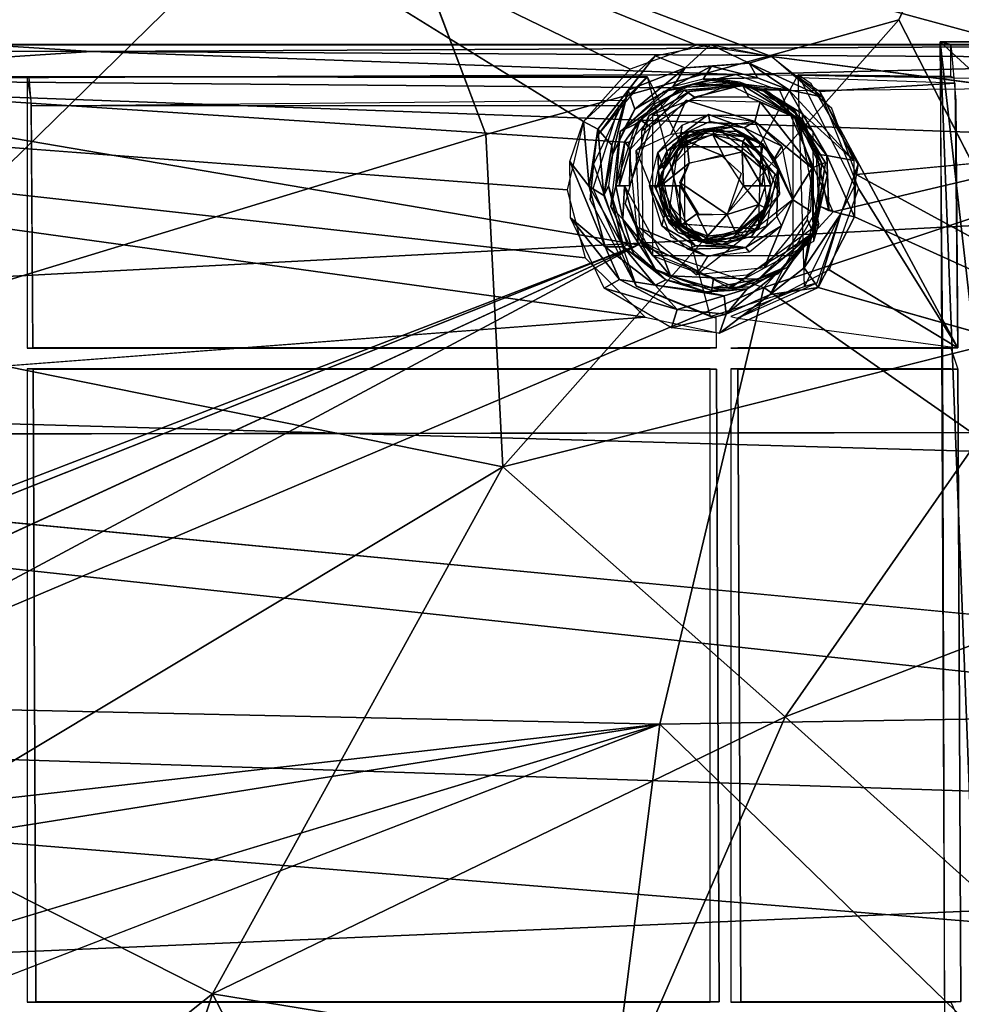
# Model space of a CAD drawing. Units: inches. Extents: x -10.5 to 14.7, y -14 to 11.6.
# Drawn here: x 2.8 to 5.7, y 0.6 to 3.7 of the extents above; entities that cross this region are included whole.
import ezdxf

# ---------------------------------------------------------------- set-up
doc = ezdxf.new("R2010")
doc.units = ezdxf.units.IN
doc.header["$MEASUREMENT"] = 0
for name, color, linetype in [('SEAT-BACK', 5, 'Continuous'), ('SEAT-BASE', 5, 'Continuous'), ('SEAT-CUSHIONFABRIC', 5, 'Continuous')]:
    doc.layers.add(name, color=color, linetype=linetype)

msp = doc.modelspace()

# ---------------------------------------------------------------- linework, layer by layer
at = {"layer": 'SEAT-BACK'}
for points in [[(2.8694, 5.287, 16.8722), (-2.7267, 4.5378, 16.3934), (0.8432, 3.4991, 16.4691)], [(0.8432, 3.4991, 16.4691), (8.9429, 4.9575, 17.2469), (2.8694, 5.287, 16.8722)], [(8.9415, 3.2033, 17.0315), (8.9429, 4.9575, 17.2469), (0.8432, 3.4991, 16.4691)], [(-1.2437, 3.5801, 16.0579), (-2.7486, 4.5844, 16.1207), (2.8131, 4.4216, 16.4507)], [(6.8245, 3.3288, 16.6079), (2.8131, 4.4216, 16.4507), (9.824, 4.0684, 16.9069)], [(6.8245, 3.3288, 16.6079), (5.1136, 3.5531, 16.5039), (2.8131, 4.4216, 16.4507)], [(2.8131, 4.4216, 16.4507), (5.1136, 3.5531, 16.5039), (4.8826, 3.5877, 16.4909)], [(2.8131, 4.4216, 16.4507), (4.6796, 3.5139, 16.4676), (4.5365, 3.3533, 16.4392)], [(2.8131, 4.4216, 16.4507), (4.8826, 3.5877, 16.4909), (4.6796, 3.5139, 16.4676)], [(-1.2437, 3.5801, 16.0579), (4.5408, 2.935, 16.3967), (4.725, 2.7529, 16.3934)], [(-1.2437, 3.5801, 16.0579), (4.725, 2.7529, 16.3934), (-0.0157, 2.3908, 16.0097)], [(-1.2437, 3.5801, 16.0579), (4.4864, 3.144, 16.4134), (4.5408, 2.935, 16.3967)], [(4.9263, 3.59, 16.4944), (4.8486, 3.5188, 16.4632), (4.7561, 3.5553, 16.4779)], [(4.8486, 3.5188, 16.4632), (4.9263, 3.59, 16.4944), (5.0447, 3.5324, 16.4888)], [(5.1136, 3.5531, 16.5039), (5.0447, 3.5324, 16.4888), (4.9263, 3.59, 16.4944)], [(4.7561, 3.5553, 16.4779), (4.5801, 3.3305, 16.4312), (4.5365, 3.3533, 16.4392)], [(4.5801, 3.3305, 16.4312), (4.7561, 3.5553, 16.4779), (4.6736, 3.4504, 16.4514)], [(4.6736, 3.4504, 16.4514), (4.7561, 3.5553, 16.4779), (4.8486, 3.5188, 16.4632)], [(5.2722, 3.4284, 16.5017), (5.0447, 3.5324, 16.4888), (5.1136, 3.5531, 16.5039)], [(4.8486, 3.5188, 16.4632), (4.6934, 3.3917, 16.3889), (4.6736, 3.4504, 16.4514)], [(4.8486, 3.5188, 16.4632), (4.81, 3.4598, 16.3661), (4.6934, 3.3917, 16.3889)], [(4.81, 3.4598, 16.3661), (4.9287, 3.5235, 16.464), (4.903, 3.4837, 16.3768)], [(4.9287, 3.5235, 16.464), (4.81, 3.4598, 16.3661), (4.8486, 3.5188, 16.4632)], [(4.8486, 3.5188, 16.4632), (5.0447, 3.5324, 16.4888), (4.9287, 3.5235, 16.464)], [(5.0702, 3.4882, 16.4634), (4.903, 3.4837, 16.3768), (4.9287, 3.5235, 16.464)], [(5.0447, 3.5324, 16.4888), (5.0702, 3.4882, 16.4634), (4.9287, 3.5235, 16.464)], [(5.0447, 3.5324, 16.4888), (5.2722, 3.4284, 16.5017), (5.1666, 3.4514, 16.4798)], [(5.1666, 3.4514, 16.4798), (5.0702, 3.4882, 16.4634), (5.0447, 3.5324, 16.4888)], [(-2.8092, 2.5839, 16.1087), (8.9415, 3.2033, 17.0315), (0.8432, 3.4991, 16.4691)], [(4.9351, 3.4854, 16.3794), (4.8388, 3.4574, 16.0703), (4.7812, 3.4459, 16.3618)], [(4.9351, 3.4854, 16.3794), (5.0163, 3.4747, 16.0829), (4.8388, 3.4574, 16.0703)], [(4.8688, 3.4676, 16.0724), (4.9866, 3.4788, 16.0808), (5.024, 3.4656, 16.0556)], [(5.1666, 3.4514, 16.4798), (4.903, 3.4837, 16.3768), (5.0702, 3.4882, 16.4634)], [(4.903, 3.4837, 16.3768), (5.1666, 3.4514, 16.4798), (5.0897, 3.4506, 16.3859)], [(5.0902, 3.447, 16.385), (5.0163, 3.4747, 16.0829), (4.9351, 3.4854, 16.3794)], [(4.9866, 3.4788, 16.0808), (5.1058, 3.444, 16.0892), (5.024, 3.4656, 16.0556)], [(4.6736, 3.4504, 16.4514), (4.6227, 3.2809, 16.3688), (4.5801, 3.3305, 16.4312)], [(4.6227, 3.2809, 16.3688), (4.6736, 3.4504, 16.4514), (4.6255, 3.2512, 16.3211)], [(4.6255, 3.2512, 16.3211), (4.6736, 3.4504, 16.4514), (4.6934, 3.3917, 16.3889)], [(4.7812, 3.4459, 16.3618), (4.8388, 3.4574, 16.0703), (4.6483, 3.3227, 16.333)], [(4.6483, 3.3227, 16.333), (4.8388, 3.4574, 16.0703), (4.6965, 3.3468, 16.0602)], [(4.6651, 3.3382, 16.3368), (4.6934, 3.3917, 16.3889), (4.81, 3.4598, 16.3661)], [(4.7419, 3.3376, 16.0247), (4.846, 3.4502, 16.0437), (4.8768, 3.4281, 16.0342)], [(5.024, 3.4656, 16.0556), (4.8768, 3.4281, 16.0342), (4.846, 3.4502, 16.0437)], [(4.8768, 3.4281, 16.0342), (5.024, 3.4656, 16.0556), (5.0439, 3.4281, 16.046)], [(5.0902, 3.447, 16.385), (5.1858, 3.3854, 16.0949), (5.0163, 3.4747, 16.0829)], [(5.1841, 3.3673, 16.0623), (5.0439, 3.4281, 16.046), (5.024, 3.4656, 16.0556)], [(5.024, 3.4656, 16.0556), (5.1058, 3.444, 16.0892), (5.1841, 3.3673, 16.0623)], [(5.2081, 3.3775, 16.4523), (5.0897, 3.4506, 16.3859), (5.1666, 3.4514, 16.4798)], [(5.2094, 3.3401, 16.3779), (5.0897, 3.4506, 16.3859), (5.2081, 3.3775, 16.4523)], [(5.19, 3.366, 16.3802), (5.1858, 3.3854, 16.0949), (5.0902, 3.447, 16.385)], [(5.1666, 3.4514, 16.4798), (5.2722, 3.4284, 16.5017), (5.3665, 3.2337, 16.4879)], [(5.3665, 3.2337, 16.4879), (5.2081, 3.3775, 16.4523), (5.1666, 3.4514, 16.4798)], [(4.6982, 3.2646, 16.0216), (4.8509, 3.4187, 16.0324), (4.8039, 3.3134, 16.029)], [(4.8039, 3.3134, 16.029), (4.8509, 3.4187, 16.0324), (5.0619, 3.3536, 16.0473)], [(4.8509, 3.4187, 16.0324), (5.0784, 3.4137, 16.0453), (5.0619, 3.3536, 16.0473)], [(5.0784, 3.4137, 16.0453), (5.0439, 3.4281, 16.046), (5.1841, 3.3673, 16.0623)], [(5.1058, 3.444, 16.0892), (5.2081, 3.3605, 16.0965), (5.1841, 3.3673, 16.0623)], [(4.6934, 3.3917, 16.3889), (4.6651, 3.3382, 16.3368), (4.6255, 3.2512, 16.3211)], [(4.7542, 3.4078, 16.0643), (4.7102, 3.3588, 16.0473), (4.6627, 3.2921, 16.0586)], [(5.0784, 3.4137, 16.0453), (5.2386, 3.2108, 16.0598), (5.0619, 3.3536, 16.0473)], [(5.0784, 3.4137, 16.0453), (5.1841, 3.3673, 16.0623), (5.2386, 3.2108, 16.0598)], [(4.7102, 3.3588, 16.0473), (4.6797, 3.2679, 16.0247), (4.6627, 3.2921, 16.0586)], [(4.6797, 3.2679, 16.0247), (4.7102, 3.3588, 16.0473), (4.7419, 3.3376, 16.0247)], [(4.8337, 3.3121, 16.0391), (4.8393, 3.3422, 16.0316), (4.9201, 3.3747, 16.0373)], [(4.8337, 3.3121, 16.0391), (4.9201, 3.3747, 16.0373), (4.9236, 3.3535, 16.044)], [(5.0619, 3.3536, 16.0473), (5.0294, 3.3339, 16.0637), (4.9201, 3.3747, 16.0373)], [(4.9236, 3.3535, 16.044), (4.9201, 3.3747, 16.0373), (5.0294, 3.3339, 16.0637)], [(5.1841, 3.3673, 16.0623), (5.2674, 3.2244, 16.0739), (5.2386, 3.2108, 16.0598)], [(5.1841, 3.3673, 16.0623), (5.2081, 3.3605, 16.0965), (5.2674, 3.2244, 16.0739)], [(5.19, 3.366, 16.3802), (5.2786, 3.227, 16.1015), (5.1858, 3.3854, 16.0949)], [(5.2596, 3.2223, 16.3647), (5.2786, 3.227, 16.1015), (5.19, 3.366, 16.3802)], [(5.2835, 3.2496, 16.4576), (5.2081, 3.3775, 16.4523), (5.3665, 3.2337, 16.4879)], [(5.2835, 3.2496, 16.4576), (5.2094, 3.3401, 16.3779), (5.2081, 3.3775, 16.4523)], [(5.2844, 3.1875, 16.1018), (5.2674, 3.2244, 16.0739), (5.2081, 3.3605, 16.0965)], [(4.5365, 3.3533, 16.4392), (4.5537, 3.1542, 16.4013), (4.4941, 3.2306, 16.423)], [(4.5537, 3.1542, 16.4013), (4.5365, 3.3533, 16.4392), (4.5801, 3.3305, 16.4312)], [(4.5801, 3.3305, 16.4312), (4.5986, 3.1266, 16.3463), (4.5537, 3.1542, 16.4013)], [(4.5986, 3.1266, 16.3463), (4.5801, 3.3305, 16.4312), (4.6227, 3.2809, 16.3688)], [(4.6349, 3.1566, 16.0559), (4.6483, 3.3227, 16.333), (4.6965, 3.3468, 16.0602)], [(4.6769, 3.1566, 16.02), (4.6797, 3.2679, 16.0247), (4.7419, 3.3376, 16.0247)], [(4.8393, 3.3422, 16.0316), (4.8337, 3.3121, 16.0391), (4.7639, 3.2585, 16.0262)], [(4.858, 3.3093, 16.0717), (4.9031, 3.3305, 16.3927), (4.8105, 3.2817, 16.3861)], [(4.859, 3.322, 16.3891), (4.9381, 3.3319, 16.4312), (4.8513, 3.31, 16.4233)], [(4.9381, 3.3319, 16.4312), (4.8532, 3.2932, 16.4545), (4.8513, 3.31, 16.4233)], [(4.8532, 3.2932, 16.4545), (4.9381, 3.3319, 16.4312), (4.9331, 3.313, 16.4587)], [(4.9907, 3.3359, 16.0811), (4.9031, 3.3305, 16.3927), (4.858, 3.3093, 16.0717)], [(5.0357, 3.3064, 16.4021), (4.9381, 3.3319, 16.4312), (4.859, 3.322, 16.3891)], [(4.9907, 3.3359, 16.0811), (5.0317, 3.3046, 16.4018), (4.9031, 3.3305, 16.3927)], [(4.9781, 3.342, 16.0799), (4.9236, 3.3535, 16.044), (5.0294, 3.3339, 16.0637)], [(4.9331, 3.313, 16.4587), (4.9381, 3.3319, 16.4312), (5.0255, 3.2918, 16.459)], [(4.9381, 3.3319, 16.4312), (5.0357, 3.3064, 16.4021), (5.0255, 3.2918, 16.459)], [(4.9781, 3.342, 16.0799), (5.0294, 3.3339, 16.0637), (5.0988, 3.2716, 16.0887)], [(5.0863, 3.2856, 16.0878), (5.0317, 3.3046, 16.4018), (4.9907, 3.3359, 16.0811)], [(5.0294, 3.3339, 16.0637), (5.0619, 3.3536, 16.0473), (5.1455, 3.278, 16.0532)], [(5.0294, 3.3339, 16.0637), (5.1455, 3.278, 16.0532), (5.1229, 3.2401, 16.0743)], [(5.1229, 3.2401, 16.0743), (5.0988, 3.2716, 16.0887), (5.0294, 3.3339, 16.0637)], [(5.0619, 3.3536, 16.0473), (5.2386, 3.2108, 16.0598), (5.1775, 3.1143, 16.0555)], [(5.2094, 3.3401, 16.3779), (5.2835, 3.2496, 16.4576), (5.2514, 3.2534, 16.3685)], [(6.8263, 2.4002, 16.523), (5.3733, 3.1907, 16.484), (6.8245, 3.3288, 16.6079)], [(4.6349, 3.1566, 16.0559), (4.6199, 3.0924, 16.2984), (4.6483, 3.3227, 16.333)], [(4.8337, 3.3121, 16.0391), (4.7827, 3.2068, 16.0663), (4.7639, 3.2585, 16.0262)], [(4.859, 3.322, 16.3891), (4.792, 3.2621, 16.4119), (4.7656, 3.2053, 16.3829)], [(4.7827, 3.2068, 16.0663), (4.8337, 3.3121, 16.0391), (4.8429, 3.2982, 16.0706)], [(4.8513, 3.31, 16.4233), (4.792, 3.2621, 16.4119), (4.859, 3.322, 16.3891)], [(4.8513, 3.31, 16.4233), (4.8532, 3.2932, 16.4545), (4.792, 3.2621, 16.4119)], [(4.9331, 3.313, 16.4587), (4.9672, 3.2473, 16.4748), (4.8532, 3.2932, 16.4545)], [(4.9672, 3.2473, 16.4748), (4.9331, 3.313, 16.4587), (5.0232, 3.2602, 16.4751)], [(5.0232, 3.2602, 16.4751), (4.9331, 3.313, 16.4587), (5.0255, 3.2918, 16.459)], [(5.0255, 3.2918, 16.459), (5.0357, 3.3064, 16.4021), (5.0787, 3.2538, 16.4332)], [(5.0863, 3.2856, 16.0878), (5.0829, 3.2534, 16.4054), (5.0317, 3.3046, 16.4018)], [(5.0992, 3.2217, 16.4066), (5.0787, 3.2538, 16.4332), (5.0357, 3.3064, 16.4021)], [(4.6227, 3.2809, 16.3688), (4.6255, 3.2512, 16.3211), (4.5986, 3.1266, 16.3463)], [(4.6627, 3.2921, 16.0586), (4.6454, 3.1566, 16.0324), (4.6349, 3.1566, 16.0559)], [(4.6454, 3.1566, 16.0324), (4.6627, 3.2921, 16.0586), (4.6797, 3.2679, 16.0247)], [(4.6454, 3.1566, 16.0324), (4.6797, 3.2679, 16.0247), (4.6769, 3.1566, 16.02)], [(4.7747, 3.1567, 16.4502), (4.8532, 3.2932, 16.4545), (4.8605, 3.226, 16.4672)], [(4.7747, 3.1567, 16.4502), (4.7847, 3.2193, 16.4459), (4.8532, 3.2932, 16.4545)], [(4.7847, 3.2193, 16.4459), (4.792, 3.2621, 16.4119), (4.8532, 3.2932, 16.4545)], [(4.8605, 3.226, 16.4672), (4.8532, 3.2932, 16.4545), (4.9672, 3.2473, 16.4748)], [(5.0232, 3.2602, 16.4751), (5.0255, 3.2918, 16.459), (5.091, 3.2028, 16.4608)], [(5.0255, 3.2918, 16.459), (5.0787, 3.2538, 16.4332), (5.091, 3.2028, 16.4608)], [(5.1325, 3.2068, 16.0911), (5.0829, 3.2534, 16.4054), (5.0863, 3.2856, 16.0878)], [(5.0988, 3.2716, 16.0887), (5.1229, 3.2401, 16.0743), (5.1325, 3.2068, 16.0911)], [(5.1229, 3.2401, 16.0743), (5.1455, 3.278, 16.0532), (5.1775, 3.1143, 16.0555)], [(4.6127, 3.1562, 16.3066), (4.5986, 3.1266, 16.3463), (4.6255, 3.2512, 16.3211)], [(4.7391, 3.1566, 16.0245), (4.7639, 3.2585, 16.0262), (4.7686, 3.1566, 16.0411)], [(4.7686, 3.1566, 16.0411), (4.7639, 3.2585, 16.0262), (4.7827, 3.2068, 16.0663)], [(4.7847, 3.2193, 16.4459), (4.7656, 3.2053, 16.3829), (4.792, 3.2621, 16.4119)], [(4.9672, 3.2473, 16.4748), (5.0232, 3.2602, 16.4751), (5.0276, 3.1566, 16.4791)], [(5.0232, 3.2602, 16.4751), (5.091, 3.2028, 16.4608), (5.0832, 3.1566, 16.4709)], [(5.0276, 3.1566, 16.4791), (5.0232, 3.2602, 16.4751), (5.0832, 3.1566, 16.4709)], [(5.0787, 3.2538, 16.4332), (5.0992, 3.2217, 16.4066), (5.091, 3.2028, 16.4608)], [(5.0829, 3.2534, 16.4054), (5.1376, 3.1303, 16.0915), (5.1005, 3.0892, 16.4066)], [(5.0829, 3.2534, 16.4054), (5.1325, 3.2068, 16.0911), (5.1376, 3.1303, 16.0915)], [(5.1775, 3.1143, 16.0555), (5.1325, 3.2068, 16.0911), (5.1229, 3.2401, 16.0743)], [(5.2514, 3.2534, 16.3685), (5.2891, 3.0799, 16.4318), (5.2591, 3.0945, 16.3505)], [(5.2891, 3.0799, 16.4318), (5.2514, 3.2534, 16.3685), (5.2835, 3.2496, 16.4576)], [(5.3683, 3.0607, 16.4706), (5.2835, 3.2496, 16.4576), (5.3665, 3.2337, 16.4879)], [(5.2835, 3.2496, 16.4576), (5.3683, 3.0607, 16.4706), (5.2891, 3.0799, 16.4318)], [(4.4941, 3.2306, 16.423), (4.6028, 2.9692, 16.383), (4.4958, 3.0576, 16.4054)], [(4.6028, 2.9692, 16.383), (4.4941, 3.2306, 16.423), (4.5537, 3.1542, 16.4013)], [(4.7548, 3.152, 16.3816), (4.7656, 3.2053, 16.3829), (4.7747, 3.1567, 16.4502)], [(4.7847, 3.2193, 16.4459), (4.7747, 3.1567, 16.4502), (4.7656, 3.2053, 16.3829)], [(4.8319, 3.1566, 16.4652), (4.7747, 3.1567, 16.4502), (4.8605, 3.226, 16.4672)], [(5.1116, 3.1566, 16.4074), (5.091, 3.2028, 16.4608), (5.0992, 3.2217, 16.4066)], [(5.0988, 3.0339, 16.0893), (5.1325, 3.2068, 16.0911), (5.13, 3.0625, 16.0655)], [(5.1325, 3.2068, 16.0911), (5.1775, 3.1143, 16.0555), (5.13, 3.0625, 16.0655)], [(5.2386, 3.2108, 16.0598), (5.2328, 3.0784, 16.0594), (5.1775, 3.1143, 16.0555)], [(5.2386, 3.2108, 16.0598), (5.2412, 3.0117, 16.0719), (5.2239, 3.052, 16.0588)], [(5.2412, 3.0117, 16.0719), (5.2386, 3.2108, 16.0598), (5.2674, 3.2244, 16.0739)], [(5.2674, 3.2244, 16.0739), (5.2844, 3.1875, 16.1018), (5.2412, 3.0117, 16.0719)], [(5.2591, 3.0945, 16.3505), (5.2443, 3.008, 16.099), (5.2786, 3.227, 16.1015)], [(5.2591, 3.0945, 16.3505), (5.2786, 3.227, 16.1015), (5.2596, 3.2223, 16.3647)], [(8.9415, 3.2033, 17.0315), (-2.8092, 2.5839, 16.1087), (10.5463, 2.2043, 17.0607)], [(5.0832, 3.1566, 16.4709), (5.091, 3.2028, 16.4608), (5.1116, 3.1566, 16.4074)], [(5.2443, 3.008, 16.099), (5.2412, 3.0117, 16.0719), (5.2844, 3.1875, 16.1018)], [(6.8263, 2.4002, 16.523), (5.3683, 3.0607, 16.4706), (5.3733, 3.1907, 16.484)], [(4.5537, 3.1542, 16.4013), (4.659, 2.9693, 16.323), (4.6028, 2.9692, 16.383)], [(4.659, 2.9693, 16.323), (4.5537, 3.1542, 16.4013), (4.5986, 3.1266, 16.3463)], [(4.659, 2.9693, 16.323), (4.5986, 3.1266, 16.3463), (4.6127, 3.1562, 16.3066)], [(4.659, 2.9693, 16.323), (4.6127, 3.1562, 16.3066), (4.67, 2.9745, 16.2865)], [(4.6571, 3.0537, 16.0385), (4.6199, 3.0924, 16.2984), (4.6349, 3.1566, 16.0559)], [(4.6571, 3.0537, 16.0385), (4.6349, 3.1566, 16.0559), (4.6623, 3.1566, 16.0218)], [(4.6571, 3.0537, 16.0385), (4.6623, 3.1566, 16.0218), (4.7077, 2.9912, 16.0266)], [(4.7817, 2.936, 16.0275), (4.7077, 2.9912, 16.0266), (4.6623, 3.1566, 16.0218)], [(4.7391, 3.1566, 16.0245), (4.7852, 3.0661, 16.0365), (4.7766, 3.0331, 16.0271)], [(4.7686, 3.1566, 16.0411), (4.7852, 3.0661, 16.0365), (4.7391, 3.1566, 16.0245)], [(4.7722, 3.1168, 16.4415), (4.7548, 3.152, 16.3816), (4.778, 3.1566, 16.4493)], [(4.8021, 3.062, 16.0677), (4.7686, 3.1566, 16.0411), (4.7757, 3.1566, 16.0658)], [(4.8021, 3.062, 16.0677), (4.7852, 3.0661, 16.0365), (4.7686, 3.1566, 16.0411)], [(4.778, 3.1566, 16.4493), (4.833, 3.0329, 16.4531), (4.7722, 3.1168, 16.4415)], [(4.833, 3.0329, 16.4531), (4.778, 3.1566, 16.4493), (4.8319, 3.1566, 16.4652)], [(4.833, 3.0329, 16.4531), (4.8319, 3.1566, 16.4652), (4.8836, 3.0701, 16.4688)], [(4.8923, 3.0659, 16.4695), (4.8323, 3.1662, 16.4652), (4.977, 3.068, 16.4753)], [(5.0742, 3.0986, 16.4716), (4.977, 3.068, 16.4753), (5.0276, 3.1566, 16.4791)], [(5.0742, 3.0986, 16.4716), (5.0276, 3.1566, 16.4791), (5.0948, 3.1566, 16.461)], [(5.0945, 3.088, 16.4412), (5.1116, 3.1566, 16.4074), (5.1005, 3.0892, 16.4066)], [(4.833, 3.0329, 16.4531), (4.7986, 3.0413, 16.4198), (4.7722, 3.1168, 16.4415)], [(4.8824, 2.8834, 16.0346), (5.1775, 3.1143, 16.0555), (5.0905, 2.9042, 16.0494)], [(5.1005, 3.0892, 16.4066), (5.1376, 3.1303, 16.0915), (5.0514, 3.0003, 16.0854)], [(5.2328, 3.0784, 16.0594), (5.0905, 2.9042, 16.0494), (5.1775, 3.1143, 16.0555)], [(5.1441, 3.0331, 16.0531), (5.13, 3.0625, 16.0655), (5.1775, 3.1143, 16.0555)], [(4.6571, 3.0537, 16.0385), (4.6894, 2.9487, 16.2847), (4.6199, 3.0924, 16.2984)], [(5.0039, 3.0121, 16.462), (4.977, 3.068, 16.4753), (5.0742, 3.0986, 16.4716)], [(5.1005, 3.0892, 16.4066), (5.0514, 3.0003, 16.0854), (4.9791, 2.9853, 16.3981)], [(5.0742, 3.0986, 16.4716), (5.0945, 3.088, 16.4412), (5.0039, 3.0121, 16.462)], [(5.0945, 3.088, 16.4412), (5.0185, 3.004, 16.4325), (5.0039, 3.0121, 16.462)], [(5.0945, 3.088, 16.4412), (5.0336, 3.0059, 16.4019), (5.0185, 3.004, 16.4325)], [(5.0945, 3.088, 16.4412), (5.1005, 3.0892, 16.4066), (5.0336, 3.0059, 16.4019)], [(5.2443, 3.008, 16.099), (5.2591, 3.0945, 16.3505), (5.1506, 2.9048, 16.3142)], [(5.2591, 3.0945, 16.3505), (5.3264, 3.0697, 16.46), (5.214, 2.9042, 16.4216)], [(5.2591, 3.0945, 16.3505), (5.214, 2.9042, 16.4216), (5.2302, 3.004, 16.3329)], [(4.5999, 2.8419, 16.3926), (4.4958, 3.0576, 16.4054), (4.6468, 2.8682, 16.3881)], [(4.6468, 2.8682, 16.3881), (4.4958, 3.0576, 16.4054), (4.6028, 2.9692, 16.383)], [(4.7575, 2.8988, 16.0636), (4.6894, 2.9487, 16.2847), (4.6571, 3.0537, 16.0385)], [(4.6571, 3.0537, 16.0385), (4.7077, 2.9912, 16.0266), (4.7575, 2.8988, 16.0636)], [(4.7852, 3.0661, 16.0365), (4.8813, 2.9722, 16.0449), (4.7766, 3.0331, 16.0271)], [(4.7852, 3.0661, 16.0365), (4.8518, 3.0048, 16.0714), (4.8813, 2.9722, 16.0449)], [(4.8518, 3.0048, 16.0714), (4.7852, 3.0661, 16.0365), (4.8021, 3.062, 16.0677)], [(4.833, 3.0329, 16.4531), (4.8836, 3.0701, 16.4688), (4.9175, 3.002, 16.46)], [(4.9175, 3.002, 16.46), (4.8836, 3.0701, 16.4688), (4.977, 3.068, 16.4753)], [(4.9175, 3.002, 16.46), (4.977, 3.068, 16.4753), (5.0039, 3.0121, 16.462)], [(5.13, 3.0625, 16.0655), (5.0334, 2.9672, 16.0527), (5.0988, 3.0339, 16.0893)], [(5.13, 3.0625, 16.0655), (5.1441, 3.0331, 16.0531), (5.0334, 2.9672, 16.0527)], [(5.2561, 2.8435, 16.4403), (5.214, 2.9042, 16.4216), (5.3264, 3.0697, 16.46)], [(5.3264, 3.0697, 16.46), (5.3683, 3.0607, 16.4706), (5.2561, 2.8435, 16.4403)], [(6.8263, 2.4002, 16.523), (5.2561, 2.8435, 16.4403), (5.3683, 3.0607, 16.4706)], [(4.8824, 2.8834, 16.0346), (4.7086, 3.0261, 16.0223), (4.9163, 2.9393, 16.037)], [(4.8813, 2.9722, 16.0449), (4.8558, 2.9612, 16.0327), (4.7766, 3.0331, 16.0271)], [(4.7925, 3.0526, 16.3848), (4.9584, 2.9742, 16.0788), (4.8104, 3.0494, 16.0683)], [(4.8898, 2.9857, 16.3917), (4.9584, 2.9742, 16.0788), (4.7925, 3.0526, 16.3848)], [(4.7986, 3.0413, 16.4198), (4.9132, 2.9802, 16.4243), (4.8271, 3.0126, 16.3873)], [(4.7986, 3.0413, 16.4198), (4.833, 3.0329, 16.4531), (4.9132, 2.9802, 16.4243)], [(4.9175, 3.002, 16.46), (4.9132, 2.9802, 16.4243), (4.833, 3.0329, 16.4531)], [(5.0988, 3.0339, 16.0893), (5.0334, 2.9672, 16.0527), (4.9714, 2.9747, 16.0797)], [(5.1441, 3.0331, 16.0531), (5.0458, 2.9521, 16.0462), (5.0334, 2.9672, 16.0527)], [(5.1608, 2.9557, 16.0543), (5.2239, 3.052, 16.0588), (5.2412, 3.0117, 16.0719)], [(4.9132, 2.9802, 16.4243), (4.9258, 2.98, 16.3943), (4.8271, 3.0126, 16.3873)], [(4.8518, 3.0048, 16.0714), (4.9714, 2.9747, 16.0797), (4.8813, 2.9722, 16.0449)], [(5.0039, 3.0121, 16.462), (4.9132, 2.9802, 16.4243), (4.9175, 3.002, 16.46)], [(4.9132, 2.9802, 16.4243), (5.0039, 3.0121, 16.462), (5.0185, 3.004, 16.4325)], [(5.0185, 3.004, 16.4325), (5.0336, 3.0059, 16.4019), (4.9132, 2.9802, 16.4243)], [(4.9132, 2.9802, 16.4243), (5.0336, 3.0059, 16.4019), (4.9258, 2.98, 16.3943)], [(4.9791, 2.9853, 16.3981), (5.0514, 3.0003, 16.0854), (4.9584, 2.9742, 16.0788)], [(5.0736, 2.8698, 16.0537), (5.1608, 2.9557, 16.0543), (5.2412, 3.0117, 16.0719)], [(5.2412, 3.0117, 16.0719), (5.161, 2.9054, 16.0931), (5.0736, 2.8698, 16.0537)], [(5.2302, 3.004, 16.3329), (5.214, 2.9042, 16.4216), (5.1095, 2.8229, 16.4033)], [(5.2302, 3.004, 16.3329), (5.1095, 2.8229, 16.4033), (5.1506, 2.9048, 16.3142)], [(5.2443, 3.008, 16.099), (5.1506, 2.9048, 16.3142), (5.1342, 2.8858, 16.0912)], [(5.161, 2.9054, 16.0931), (5.2412, 3.0117, 16.0719), (5.2443, 3.008, 16.099)], [(4.7563, 2.8507, 16.354), (4.6028, 2.9692, 16.383), (4.659, 2.9693, 16.323)], [(4.7563, 2.8507, 16.354), (4.6468, 2.8682, 16.3881), (4.6028, 2.9692, 16.383)], [(4.67, 2.9745, 16.2865), (4.789, 2.8677, 16.2821), (4.659, 2.9693, 16.323)], [(4.659, 2.9693, 16.323), (4.789, 2.8677, 16.2821), (4.7563, 2.8507, 16.354)], [(4.7077, 2.9912, 16.0266), (4.7817, 2.936, 16.0275), (4.8037, 2.88, 16.0421)], [(4.8037, 2.88, 16.0421), (4.7575, 2.8988, 16.0636), (4.7077, 2.9912, 16.0266)], [(5.0334, 2.9672, 16.0527), (4.8558, 2.9612, 16.0327), (4.8813, 2.9722, 16.0449)], [(5.0334, 2.9672, 16.0527), (4.9163, 2.9393, 16.037), (4.8558, 2.9612, 16.0327)], [(5.0334, 2.9672, 16.0527), (4.8813, 2.9722, 16.0449), (4.9714, 2.9747, 16.0797)], [(4.9791, 2.9853, 16.3981), (4.9584, 2.9742, 16.0788), (4.8898, 2.9857, 16.3917)], [(5.0334, 2.9672, 16.0527), (5.0458, 2.9521, 16.0462), (4.9163, 2.9393, 16.037)], [(4.7575, 2.8988, 16.0636), (4.789, 2.8677, 16.2821), (4.6894, 2.9487, 16.2847)], [(4.9349, 2.8736, 16.0383), (4.8037, 2.88, 16.0421), (4.7817, 2.936, 16.0275)], [(5.1506, 2.9048, 16.3142), (4.9742, 2.762, 16.3975), (5.0385, 2.8398, 16.3293)], [(4.9742, 2.762, 16.3975), (5.1506, 2.9048, 16.3142), (5.1095, 2.8229, 16.4033)], [(4.9866, 2.8344, 16.0808), (5.1506, 2.9048, 16.3142), (5.0385, 2.8398, 16.3293)], [(5.1342, 2.8858, 16.0912), (5.1506, 2.9048, 16.3142), (4.9866, 2.8344, 16.0808)], [(5.0464, 2.8456, 16.085), (5.0736, 2.8698, 16.0537), (5.161, 2.9054, 16.0931)], [(5.214, 2.9042, 16.4216), (5.2561, 2.8435, 16.4403), (5.1095, 2.8229, 16.4033)], [(4.9286, 2.8344, 16.0767), (4.7575, 2.8988, 16.0636), (4.8037, 2.88, 16.0421)], [(4.8388, 2.8558, 16.0703), (4.789, 2.8677, 16.2821), (4.7575, 2.8988, 16.0636)], [(4.8037, 2.88, 16.0421), (4.9311, 2.8432, 16.0526), (4.9286, 2.8344, 16.0767)], [(4.9311, 2.8432, 16.0526), (4.8037, 2.88, 16.0421), (4.9349, 2.8736, 16.0383)], [(5.0736, 2.8698, 16.0537), (4.9311, 2.8432, 16.0526), (4.9349, 2.8736, 16.0383)], [(4.8235, 2.7763, 16.3876), (4.5999, 2.8419, 16.3926), (4.6468, 2.8682, 16.3881)], [(4.8235, 2.7763, 16.3876), (4.8061, 2.7198, 16.3965), (4.5999, 2.8419, 16.3926)], [(4.6468, 2.8682, 16.3881), (4.7563, 2.8507, 16.354), (4.8235, 2.7763, 16.3876)], [(4.7563, 2.8507, 16.354), (4.789, 2.8677, 16.2821), (4.9118, 2.831, 16.2869)], [(4.9679, 2.8185, 16.3458), (4.8235, 2.7763, 16.3876), (4.7563, 2.8507, 16.354)], [(4.9679, 2.8185, 16.3458), (4.7563, 2.8507, 16.354), (4.9118, 2.831, 16.2869)], [(4.8388, 2.8558, 16.0703), (4.9118, 2.831, 16.2869), (4.789, 2.8677, 16.2821)], [(4.9866, 2.8344, 16.0808), (4.9118, 2.831, 16.2869), (4.8388, 2.8558, 16.0703)], [(5.0464, 2.8456, 16.085), (4.9286, 2.8344, 16.0767), (4.9311, 2.8432, 16.0526)], [(4.9311, 2.8432, 16.0526), (5.0736, 2.8698, 16.0537), (5.0464, 2.8456, 16.085)], [(5.2561, 2.8435, 16.4403), (4.9535, 2.7034, 16.4047), (5.1095, 2.8229, 16.4033)], [(4.8235, 2.7763, 16.3876), (4.9679, 2.8185, 16.3458), (4.9742, 2.762, 16.3975)], [(4.9866, 2.8344, 16.0808), (5.0385, 2.8398, 16.3293), (4.9118, 2.831, 16.2869)], [(5.0385, 2.8398, 16.3293), (4.9679, 2.8185, 16.3458), (4.9118, 2.831, 16.2869)], [(5.1095, 2.8229, 16.4033), (4.9535, 2.7034, 16.4047), (4.9742, 2.762, 16.3975)], [(4.9679, 2.8185, 16.3458), (5.0385, 2.8398, 16.3293), (4.9742, 2.762, 16.3975)], [(4.9742, 2.762, 16.3975), (4.8061, 2.7198, 16.3965), (4.8235, 2.7763, 16.3876)], [(4.9742, 2.762, 16.3975), (4.9535, 2.7034, 16.4047), (4.8061, 2.7198, 16.3965)], [(-2.8092, 2.5839, 16.1087), (-2.8354, 1.5789, 16.0156), (10.588, 1.1382, 17.0054)], [(10.588, 1.1382, 17.0054), (10.5463, 2.2043, 17.0607), (-2.8092, 2.5839, 16.1087)], [(10.7604, 1.3579, 16.754), (-0.0157, 2.3908, 16.0097), (6.8263, 2.4002, 16.523)], [(-2.851, 0.5617, 15.9592), (10.588, 1.1382, 17.0054), (-2.8354, 1.5789, 16.0156)], [(-3.014, -0.3867, 15.9372), (10.588, 1.1382, 17.0054), (-2.851, 0.5617, 15.9592)]]:
    msp.add_3dface(points, dxfattribs=at)
for points, invisible_edges in [([(2.8131, 4.4216, 16.4507), (4.5365, 3.3533, 16.4392), (-1.2437, 3.5801, 16.0579)], 2), ([(-1.2437, 3.5801, 16.0579), (4.5365, 3.3533, 16.4392), (4.4864, 3.144, 16.4134)], 1), ([(5.1136, 3.5531, 16.5039), (6.8245, 3.3288, 16.6079), (5.2985, 3.3934, 16.4998)], 2), ([(4.7419, 3.3376, 16.0247), (4.7542, 3.4078, 16.0643), (4.846, 3.4502, 16.0437)], 1), ([(4.8688, 3.4676, 16.0724), (4.846, 3.4502, 16.0437), (4.7542, 3.4078, 16.0643)], 1), ([(5.024, 3.4656, 16.0556), (4.846, 3.4502, 16.0437), (4.8688, 3.4676, 16.0724)], 2), ([(4.7102, 3.3588, 16.0473), (4.7542, 3.4078, 16.0643), (4.7419, 3.3376, 16.0247)], 2), ([(5.2985, 3.3934, 16.4998), (6.8245, 3.3288, 16.6079), (5.3733, 3.1907, 16.484)], 1), ([(4.9236, 3.3535, 16.044), (4.8429, 3.2982, 16.0706), (4.8337, 3.3121, 16.0391)], 1), ([(4.8429, 3.2982, 16.0706), (4.9236, 3.3535, 16.044), (4.9781, 3.342, 16.0799)], 1), ([(4.858, 3.3093, 16.0717), (4.8105, 3.2817, 16.3861), (4.7765, 3.197, 16.0659)], 2), ([(4.7765, 3.197, 16.0659), (4.8105, 3.2817, 16.3861), (4.759, 3.1479, 16.3825)], 1), ([(4.8046, 2.9991, 16.0291), (4.7086, 3.0261, 16.0223), (4.6982, 3.2646, 16.0216)], 1), ([(5.0202, 3.1942, 16.4785), (4.8323, 3.1662, 16.4652), (4.9582, 3.2505, 16.4741)], 3), ([(4.9582, 3.2505, 16.4741), (4.8323, 3.1662, 16.4652), (4.8605, 3.226, 16.4672)], 1), ([(4.7765, 3.197, 16.0659), (4.759, 3.1479, 16.3825), (4.8104, 3.0494, 16.0683)], 2), ([(4.977, 3.068, 16.4753), (4.8323, 3.1662, 16.4652), (5.0202, 3.1942, 16.4785)], 2), ([(4.7986, 3.0413, 16.4198), (4.8271, 3.0126, 16.3873), (4.7548, 3.152, 16.3816)], 12), ([(4.7986, 3.0413, 16.4198), (4.7548, 3.152, 16.3816), (4.7722, 3.1168, 16.4415)], 1), ([(4.8104, 3.0494, 16.0683), (4.759, 3.1479, 16.3825), (4.7925, 3.0526, 16.3848)], 1), ([(5.0742, 3.0986, 16.4716), (5.0948, 3.1566, 16.461), (5.0945, 3.088, 16.4412)], 2), ([(5.0945, 3.088, 16.4412), (5.0948, 3.1566, 16.461), (5.1116, 3.1566, 16.4074)], 1), ([(4.9163, 2.9393, 16.037), (4.7086, 3.0261, 16.0223), (4.8046, 2.9991, 16.0291)], 2), ([(5.1608, 2.9557, 16.0543), (5.0736, 2.8698, 16.0537), (5.0383, 2.8834, 16.0457)], 2), ([(4.9349, 2.8736, 16.0383), (5.0383, 2.8834, 16.0457), (5.0736, 2.8698, 16.0537)], 2), ([(6.8263, 2.4002, 16.523), (4.9535, 2.7034, 16.4047), (5.2561, 2.8435, 16.4403)], 1), ([(-0.0157, 2.3908, 16.0097), (4.725, 2.7529, 16.3934), (4.9535, 2.7034, 16.4047)], 12), ([(-0.0157, 2.3908, 16.0097), (4.9535, 2.7034, 16.4047), (6.8263, 2.4002, 16.523)], 3), ([(-0.0157, 2.3908, 16.0097), (10.7604, 1.3579, 16.754), (-2.8575, 1.5958, 15.7393)], 2), ([(-2.8575, 1.5958, 15.7393), (10.7825, 0.4858, 16.7288), (-2.8732, 0.5678, 15.6824)], 2), ([(10.7825, 0.4858, 16.7288), (-2.8575, 1.5958, 15.7393), (10.7604, 1.3579, 16.754)], 2), ([(10.6077, -0.3867, 16.9827), (10.588, 1.1382, 17.0054), (-3.014, -0.3867, 15.9372)], 12)]:
    msp.add_3dface(points, dxfattribs=dict(at, invisible_edges=invisible_edges))
at = {"layer": 'SEAT-BASE'}
for points, invisible_edges in [([(5.6316, 3.5982, 16.4249), (7.5034, 3.5964, 16.5231), (5.6637, 3.5903, 15.9716)], 2), ([(5.7307, 3.5073, 16.4188), (7.5034, 3.5964, 16.5231), (5.6316, 3.5982, 16.4249)], 1), ([(5.6637, 3.5903, 15.9716), (5.6392, 2.6577, 16.3172), (5.6316, 3.5982, 16.4249)], 1), ([(-2.3371, 3.4918, 15.4048), (5.6637, 3.5903, 15.9716), (-2.819, 3.5903, 15.3707)], 13), ([(-1.8775, 3.4932, 15.4371), (5.6637, 3.5903, 15.9716), (-2.3371, 3.4918, 15.4048)], 15), ([(4.7318, 3.4918, 15.9056), (5.6637, 3.5903, 15.9716), (-1.8775, 3.4932, 15.4371)], 3), ([(5.6637, 3.5903, 15.9716), (4.7318, 3.4918, 15.9056), (5.1949, 3.4974, 15.938)], 15), ([(5.6637, 3.5903, 15.9716), (5.1949, 3.4974, 15.938), (5.6637, 3.4918, 15.9716)], 1), ([(5.6793, 3.4177, 15.751), (5.6392, 2.6577, 16.3172), (5.6637, 3.5903, 15.9716)], 3), ([(7.5034, 3.5964, 16.5231), (7.4741, 3.5919, 16.182), (5.6637, 3.5903, 15.9716)], 14), ([(7.4741, 3.5919, 16.182), (7.2087, 3.5867, 15.8856), (5.6637, 3.5903, 15.9716)], 12), ([(2.8283, 2.6573, 15.7708), (2.8401, 3.4193, 15.6153), (2.8283, 3.4918, 15.7708)], 1), ([(4.7307, 3.4882, 15.8015), (2.8332, 3.4896, 15.706), (2.8403, 3.4022, 15.6119)], 12), ([(4.7307, 3.4882, 15.8015), (2.8403, 3.4022, 15.6119), (4.6601, 3.4195, 15.7077)], 1), ([(4.7318, 3.4918, 15.9056), (4.9253, 2.7549, 15.9193), (5.1949, 3.4974, 15.938)], 14), ([(5.1949, 3.4974, 15.938), (4.7318, 3.4918, 15.9056), (4.8388, 3.2755, 15.9132)], 13), ([(4.8288, 3.4572, 15.624), (5.0034, 3.4979, 15.6385), (5.0057, 3.466, 15.6581)], 2), ([(5.1949, 3.4974, 15.938), (4.8388, 3.2755, 15.9132), (5.0748, 3.2755, 15.9299)], 1), ([(5.1949, 3.4974, 15.938), (4.9253, 2.7549, 15.9193), (5.2148, 2.8475, 15.9398)], 1), ([(5.0034, 3.4979, 15.6385), (5.1384, 3.4489, 15.6315), (5.0057, 3.466, 15.6581)], 12), ([(5.3795, 3.2226, 15.7142), (5.1949, 3.4974, 15.938), (5.3685, 3.1569, 15.9506)], 1), ([(5.2352, 3.4693, 15.7595), (5.1949, 3.4974, 15.938), (5.3795, 3.2226, 15.7142)], 2), ([(4.9841, 3.4649, 15.8248), (5.0464, 3.4657, 15.6555), (5.1967, 3.3641, 15.8399)], 2), ([(5.1967, 3.3641, 15.8399), (5.0464, 3.4657, 15.6555), (5.2405, 3.3251, 15.6412)], 1), ([(2.8458, 2.6583, 15.5383), (2.8401, 3.4193, 15.6153), (2.8283, 2.6573, 15.7708)], 2), ([(5.6793, 3.4177, 15.751), (5.6637, 2.6573, 15.9716), (5.6392, 2.6577, 16.3172)], 15), ([(5.6637, 2.6573, 15.9716), (5.6793, 3.4177, 15.751), (5.6853, 2.6586, 15.667)], 1), ([(2.8458, 2.6583, 15.5383), (4.6459, 3.4014, 15.7032), (2.8403, 3.4022, 15.6119)], 1), ([(2.8458, 2.6583, 15.5383), (4.5662, 3.1475, 15.6711), (4.6459, 3.4014, 15.7032)], 13), ([(4.6645, 3.1017, 15.8022), (4.7148, 3.3247, 15.6191), (4.7366, 3.3714, 15.8073)], 1), ([(4.7486, 2.9415, 15.8081), (4.7486, 3.3729, 15.8081), (4.8457, 3.0389, 15.815)], 14), ([(4.8457, 3.0389, 15.815), (4.7486, 3.3729, 15.8081), (4.8457, 3.2755, 15.815)], 3), ([(4.7486, 3.3729, 15.8081), (5.179, 3.3729, 15.8386), (4.8457, 3.2755, 15.815)], 14), ([(4.8457, 3.2755, 15.815), (5.179, 3.3729, 15.8386), (5.0818, 3.2755, 15.8317)], 3), ([(5.179, 3.3729, 15.8386), (5.179, 2.9414, 15.8386), (5.0818, 3.2755, 15.8317)], 14), ([(5.1967, 3.3641, 15.8399), (5.2405, 3.3251, 15.6412), (5.2581, 3.0409, 15.844)], 2), ([(4.6645, 3.1017, 15.8022), (4.7194, 2.9844, 15.58), (4.7148, 3.3247, 15.6191)], 12), ([(5.0135, 3.324, 15.8252), (5.1248, 3.1919, 15.9335), (4.9568, 3.3245, 15.9216)], 1), ([(5.1336, 3.1796, 15.8354), (5.1248, 3.1919, 15.9335), (5.0135, 3.324, 15.8252)], 2), ([(5.2581, 3.0409, 15.844), (5.2405, 3.3251, 15.6412), (5.242, 2.9849, 15.6013)], 1), ([(4.8016, 3.0956, 15.9106), (4.8086, 3.2188, 15.8124), (4.8245, 3.2684, 15.9122)], 1), ([(5.0818, 3.2755, 15.8317), (5.179, 2.9414, 15.8386), (5.073, 3.0235, 15.8311)], 3), ([(4.5567, 3.1131, 15.8932), (4.5671, 3.2223, 15.6791), (4.698, 2.8493, 15.6467)], 12), ([(4.8016, 3.0956, 15.9106), (4.8369, 3.0383, 15.8144), (4.8086, 3.2188, 15.8124)], 12), ([(5.3795, 3.2226, 15.7142), (5.3685, 3.1569, 15.9506), (5.2533, 2.8581, 15.6702)], 2), ([(5.073, 3.0235, 15.8311), (5.0748, 3.0389, 15.9299), (5.1336, 3.1796, 15.8354)], 2), ([(5.1336, 3.1796, 15.8354), (5.0748, 3.0389, 15.9299), (5.1248, 3.1919, 15.9335)], 1), ([(4.5662, 3.1475, 15.6711), (2.8458, 2.6583, 15.5383), (4.698, 2.8493, 15.6467)], 3), ([(5.2533, 2.8581, 15.6702), (5.3685, 3.1569, 15.9506), (5.2148, 2.8475, 15.9398)], 1), ([(4.5567, 3.1131, 15.8932), (4.698, 2.8493, 15.6467), (4.6987, 2.8475, 15.9033)], 1), ([(5.073, 3.0235, 15.8311), (4.7486, 2.9415, 15.8081), (4.8457, 3.0389, 15.815)], 3), ([(5.179, 2.9414, 15.8386), (4.7486, 2.9415, 15.8081), (5.073, 3.0235, 15.8311)], 14), ([(5.2581, 3.0409, 15.844), (5.242, 2.9849, 15.6013), (4.9953, 2.8477, 15.8256)], 2), ([(1.2947, 1.6187, 15.271), (4.7038, 2.9755, 15.56), (1.8199, 1.6465, 15.3079)], 12), ([(4.7486, 2.9415, 15.8081), (4.9816, 2.8435, 15.5757), (4.7194, 2.9844, 15.58)], 1), ([(4.9953, 2.8477, 15.8256), (5.242, 2.9849, 15.6013), (4.9816, 2.8435, 15.5757)], 1), ([(4.9953, 2.8477, 15.8256), (4.9816, 2.8435, 15.5757), (4.7486, 2.9415, 15.8081)], 2), ([(4.698, 2.8493, 15.6467), (2.8458, 2.6583, 15.5383), (4.9434, 2.7502, 15.6468)], 3), ([(4.9253, 2.7549, 15.9193), (4.698, 2.8493, 15.6467), (4.9434, 2.7502, 15.6468)], 1), ([(4.6987, 2.8475, 15.9033), (4.698, 2.8493, 15.6467), (4.9253, 2.7549, 15.9193)], 2), ([(5.0089, 2.7502, 15.6495), (5.2148, 2.8475, 15.9398), (4.9883, 2.7549, 15.9238)], 1), ([(5.2533, 2.8581, 15.6702), (5.2148, 2.8475, 15.9398), (5.0089, 2.7502, 15.6495)], 2), ([(4.9434, 2.7502, 15.6468), (2.8458, 2.6583, 15.5383), (4.944, 2.6585, 15.6381)], 1), ([(2.8283, 2.6573, 15.7708), (4.9253, 2.6573, 15.9193), (2.8458, 2.6583, 15.5383)], 2), ([(4.944, 2.6585, 15.6381), (2.8458, 2.6583, 15.5383), (4.9253, 2.6573, 15.9193)], 2), ([(4.9883, 2.6573, 15.9238), (5.6637, 2.6573, 15.9716), (5.0096, 2.6585, 15.6408)], 2), ([(5.6853, 2.6586, 15.667), (5.0096, 2.6585, 15.6408), (5.6637, 2.6573, 15.9716)], 2), ([(5.6392, 2.6577, 16.3172), (5.6637, 2.6573, 15.9716), (5.6943, 0.6513, 15.5394)], 15), ([(5.6392, 2.6577, 16.3172), (5.6943, 0.6513, 15.5394), (5.6637, 0.6494, 15.9716)], 13), ([(5.6392, 2.6577, 16.3172), (5.6637, 0.6494, 15.9716), (5.6482, -0.3861, 16.1896)], 3), ([(5.6943, 0.6513, 15.5394), (5.6637, 2.6573, 15.9716), (5.6857, 2.5928, 15.6607)], 1), ([(2.8283, 0.6494, 15.7708), (2.8542, 0.6509, 15.4264), (2.8283, 2.5941, 15.7708)], 2), ([(2.8462, 2.5931, 15.5328), (2.8283, 2.5941, 15.7708), (2.8542, 0.6509, 15.4264)], 2), ([(2.8283, 2.5941, 15.7708), (2.8462, 2.5931, 15.5328), (4.9253, 2.5941, 15.9193)], 2), ([(4.9444, 2.5929, 15.6321), (4.9253, 2.5941, 15.9193), (2.8462, 2.5931, 15.5328)], 2), ([(2.8462, 2.5931, 15.5328), (4.9521, 0.6512, 15.5162), (4.9444, 2.5929, 15.6321)], 1), ([(2.8542, 0.6509, 15.4264), (4.9521, 0.6512, 15.5162), (2.8462, 2.5931, 15.5328)], 2), ([(4.9253, 0.6494, 15.9193), (4.9253, 2.5941, 15.9193), (4.9521, 0.6512, 15.5162)], 2), ([(4.9444, 2.5929, 15.6321), (4.9521, 0.6512, 15.5162), (4.9253, 2.5941, 15.9193)], 2), ([(4.9883, 2.5941, 15.9238), (5.01, 2.5929, 15.6348), (5.6637, 2.5941, 15.9716)], 2), ([(5.01, 2.5929, 15.6348), (4.9883, 2.5941, 15.9238), (5.0188, 0.6512, 15.5185)], 2), ([(4.9883, 0.6494, 15.9238), (5.0188, 0.6512, 15.5185), (4.9883, 2.5941, 15.9238)], 2), ([(5.6857, 2.5928, 15.6607), (5.6637, 2.5941, 15.9716), (5.01, 2.5929, 15.6348)], 2), ([(5.0188, 0.6512, 15.5185), (5.6943, 0.6513, 15.5394), (5.01, 2.5929, 15.6348)], 2), ([(5.01, 2.5929, 15.6348), (5.6943, 0.6513, 15.5394), (5.6857, 2.5928, 15.6607)], 1), ([(2.0892, 0.6895, 15.2855), (4.7704, 1.5035, 15.4473), (2.0917, 0.4686, 15.28)], 12), ([(2.8283, 0.6494, 15.7708), (4.9253, 0.6494, 15.9193), (2.8542, 0.6509, 15.4264)], 2), ([(4.9521, 0.6512, 15.5162), (2.8542, 0.6509, 15.4264), (4.9253, 0.6494, 15.9193)], 2), ([(4.9883, 0.6494, 15.9238), (5.6637, 0.6494, 15.9716), (5.0188, 0.6512, 15.5185)], 2), ([(5.6943, 0.6513, 15.5394), (5.0188, 0.6512, 15.5185), (5.6637, 0.6494, 15.9716)], 2), ([(5.6482, -0.3861, 16.1896), (5.6637, 0.6494, 15.9716), (5.6949, -1.3559, 15.5316)], 15), ([(5.6949, -1.3559, 15.5316), (5.6637, 0.6494, 15.9716), (5.6944, 0.5844, 15.5373)], 1)]:
    msp.add_3dface(points, dxfattribs=dict(at, invisible_edges=invisible_edges))
for points in [[(5.6316, 3.5982, 16.4249), (5.7455, 0.6552, 16.2101), (5.7374, 2.6625, 16.3235)], [(5.6482, -0.3861, 16.1896), (5.7455, 0.6552, 16.2101), (5.6316, 3.5982, 16.4249)], [(5.7307, 3.5073, 16.4188), (5.6316, 3.5982, 16.4249), (5.7374, 2.6625, 16.3235)], [(5.6637, 3.5903, 15.9716), (2.7036, 3.589, 15.6689), (-2.8292, 3.5892, 15.3085)], [(3.0254, 3.5686, 15.6098), (-2.4909, 3.5701, 15.1901), (2.7036, 3.589, 15.6689)], [(1.72, 3.4832, 15.4534), (-2.4909, 3.5701, 15.1901), (3.0254, 3.5686, 15.6098)], [(1.72, 3.4832, 15.4534), (3.0254, 3.5686, 15.6098), (5.0034, 3.4979, 15.6385)], [(7.2087, 3.5867, 15.8856), (2.7036, 3.589, 15.6689), (5.6637, 3.5903, 15.9716)], [(6.9496, 3.5891, 15.8452), (3.0254, 3.5686, 15.6098), (2.7036, 3.589, 15.6689)], [(6.9521, 3.5464, 15.7472), (3.0254, 3.5686, 15.6098), (6.9496, 3.5891, 15.8452)], [(6.9521, 3.5464, 15.7472), (5.0034, 3.4979, 15.6385), (3.0254, 3.5686, 15.6098)], [(6.9534, 3.4655, 15.697), (5.0034, 3.4979, 15.6385), (6.9521, 3.5464, 15.7472)], [(4.7038, 2.9755, 15.56), (1.1592, 1.6122, 15.2612), (1.72, 3.4832, 15.4534)], [(5.0034, 3.4979, 15.6385), (4.8288, 3.4572, 15.624), (1.72, 3.4832, 15.4534)], [(4.7038, 2.9755, 15.56), (1.72, 3.4832, 15.4534), (4.6739, 3.2892, 15.5924)], [(4.6739, 3.2892, 15.5924), (1.72, 3.4832, 15.4534), (4.8288, 3.4572, 15.624)], [(4.7318, 3.4918, 15.9056), (4.6601, 3.4195, 15.7077), (4.5773, 3.3074, 15.8947)], [(4.7318, 3.4918, 15.9056), (4.7282, 3.4859, 15.7831), (4.6601, 3.4195, 15.7077)], [(5.6729, 3.4873, 15.8415), (5.6637, 3.4918, 15.9716), (5.1949, 3.4974, 15.938)], [(5.2618, 3.4454, 15.7434), (5.6772, 3.4716, 15.7895), (5.1994, 3.4878, 15.8221)], [(4.7366, 3.3714, 15.8073), (4.8611, 3.4463, 15.6417), (4.9841, 3.4649, 15.8248)], [(4.9841, 3.4649, 15.8248), (4.8611, 3.4463, 15.6417), (5.0464, 3.4657, 15.6555)], [(6.9592, 1.5393, 15.5041), (5.0901, 2.8437, 15.5631), (6.9534, 3.4655, 15.697)], [(6.9534, 3.4655, 15.697), (5.0901, 2.8437, 15.5631), (5.3023, 3.0759, 15.5959)], [(6.9534, 3.4655, 15.697), (5.3023, 3.0759, 15.5959), (5.1384, 3.4489, 15.6315)], [(5.2618, 3.4454, 15.7434), (5.6853, 2.6586, 15.667), (5.6772, 3.4716, 15.7895)], [(4.5773, 3.3074, 15.8947), (4.6601, 3.4195, 15.7077), (4.5671, 3.2223, 15.6791)], [(4.7366, 3.3714, 15.8073), (4.7148, 3.3247, 15.6191), (4.8611, 3.4463, 15.6417)], [(5.3808, 3.1478, 15.7061), (5.6853, 2.6586, 15.667), (5.2618, 3.4454, 15.7434)], [(4.5773, 3.3074, 15.8947), (4.5671, 3.2223, 15.6791), (4.5567, 3.1131, 15.8932)], [(4.8245, 3.2684, 15.9122), (4.8086, 3.2188, 15.8124), (4.9143, 3.324, 15.8181)], [(4.8245, 3.2684, 15.9122), (4.9143, 3.324, 15.8181), (4.9568, 3.3245, 15.9216)], [(5.2902, 2.8978, 15.6757), (5.6853, 2.6586, 15.667), (5.3808, 3.1478, 15.7061)], [(4.7486, 2.9415, 15.8081), (4.7194, 2.9844, 15.58), (4.6645, 3.1017, 15.8022)], [(4.9018, 2.9903, 15.9179), (4.8369, 3.0383, 15.8144), (4.8016, 3.0956, 15.9106)], [(4.8369, 3.0383, 15.8144), (4.9018, 2.9903, 15.9179), (5.073, 3.0235, 15.8311)], [(5.073, 3.0235, 15.8311), (4.9018, 2.9903, 15.9179), (5.0748, 3.0389, 15.9299)], [(1.1592, 1.6122, 15.2612), (4.7038, 2.9755, 15.56), (1.2947, 1.6187, 15.271)], [(1.8199, 1.6465, 15.3079), (4.7038, 2.9755, 15.56), (2.0648, 1.5631, 15.3187)], [(2.0648, 1.5631, 15.3187), (4.7038, 2.9755, 15.56), (5.0901, 2.8437, 15.5631)], [(5.2902, 2.8978, 15.6757), (5.0089, 2.7502, 15.6495), (5.6853, 2.6586, 15.667)], [(2.0648, 1.5631, 15.3187), (5.0901, 2.8437, 15.5631), (4.7704, 1.5035, 15.4473)], [(5.0901, 2.8437, 15.5631), (6.9592, 1.5393, 15.5041), (4.7704, 1.5035, 15.4473)], [(2.0648, 1.5631, 15.3187), (4.7704, 1.5035, 15.4473), (1.9977, 1.1891, 15.2975)], [(6.9606, -0.6204, 15.4453), (4.7704, 1.5035, 15.4473), (6.9592, 1.5393, 15.5041)], [(1.9977, 1.1891, 15.2975), (4.7704, 1.5035, 15.4473), (2.067, 1.0719, 15.2969)], [(2.067, 1.0719, 15.2969), (4.7704, 1.5035, 15.4473), (2.0892, 0.6895, 15.2855)], [(2.0917, 0.4686, 15.28), (4.7704, 1.5035, 15.4473), (4.5309, -0.3861, 15.3877)], [(4.7704, 1.5035, 15.4473), (6.9606, -0.6204, 15.4453), (4.5309, -0.3861, 15.3877)]]:
    msp.add_3dface(points, dxfattribs=at)
at = {"layer": 'SEAT-CUSHIONFABRIC'}
for points, invisible_edges in [([(4.2367, 3.3134, 18.7723), (6.741, 6.3175, 18.5678), (3.866, 4.2928, 18.7282)], 1), ([(4.2367, 3.3134, 18.7723), (5.5038, 3.6657, 18.7223), (6.741, 6.3175, 18.5678)], 12), ([(7.3538, 5.873, 18.5604), (6.741, 6.3175, 18.5678), (5.5038, 3.6657, 18.7223)], 12), ([(7.3538, 5.873, 18.5604), (5.5038, 3.6657, 18.7223), (5.9879, 2.7213, 18.7417)], 13)]:
    msp.add_3dface(points, dxfattribs=dict(at, invisible_edges=invisible_edges))
for points in [[(3.866, 4.2928, 18.7282), (2.2438, 3.737, 18.7673), (2.245, 2.7064, 18.8155)], [(2.245, 2.7064, 18.8155), (4.2367, 3.3134, 18.7723), (3.866, 4.2928, 18.7282)], [(4.2882, 2.2931, 18.8106), (5.5038, 3.6657, 18.7223), (4.2367, 3.3134, 18.7723)], [(4.2882, 2.2931, 18.8106), (5.9879, 2.7213, 18.7417), (5.5038, 3.6657, 18.7223)], [(2.245, 2.7064, 18.8155), (4.2882, 2.2931, 18.8106), (4.2367, 3.3134, 18.7723)], [(5.9879, 2.7213, 18.7417), (4.2882, 2.2931, 18.8106), (5.1554, 1.5259, 18.8029)], [(5.1554, 1.5259, 18.8029), (7.0449, 2.2523, 18.7096), (5.9879, 2.7213, 18.7417)], [(4.2882, 2.2931, 18.8106), (2.245, 2.7064, 18.8155), (2.4199, 1.1718, 18.8627)], [(3.3975, 0.675, 18.8643), (4.2882, 2.2931, 18.8106), (2.4199, 1.1718, 18.8627)], [(5.1554, 1.5259, 18.8029), (4.2882, 2.2931, 18.8106), (3.3975, 0.675, 18.8643)], [(5.1554, 1.5259, 18.8029), (6.1743, 0.61, 18.7798), (7.0449, 2.2523, 18.7096)], [(3.3975, 0.675, 18.8643), (4.6925, 0.4637, 18.8335), (5.1554, 1.5259, 18.8029)], [(4.6925, 0.4637, 18.8335), (6.1743, 0.61, 18.7798), (5.1554, 1.5259, 18.8029)], [(3.3975, 0.675, 18.8643), (2.4199, 1.1718, 18.8627), (1.8324, -0.5667, 18.8817)], [(2.8966, -0.8583, 18.8779), (3.3975, 0.675, 18.8643), (1.8324, -0.5667, 18.8817)], [(3.3975, 0.675, 18.8643), (2.8966, -0.8583, 18.8779), (3.9266, -0.3443, 18.8642)], [(4.6925, 0.4637, 18.8335), (3.3975, 0.675, 18.8643), (3.9266, -0.3443, 18.8642)]]:
    msp.add_3dface(points, dxfattribs=at)

doc.saveas('drawing.dxf')
